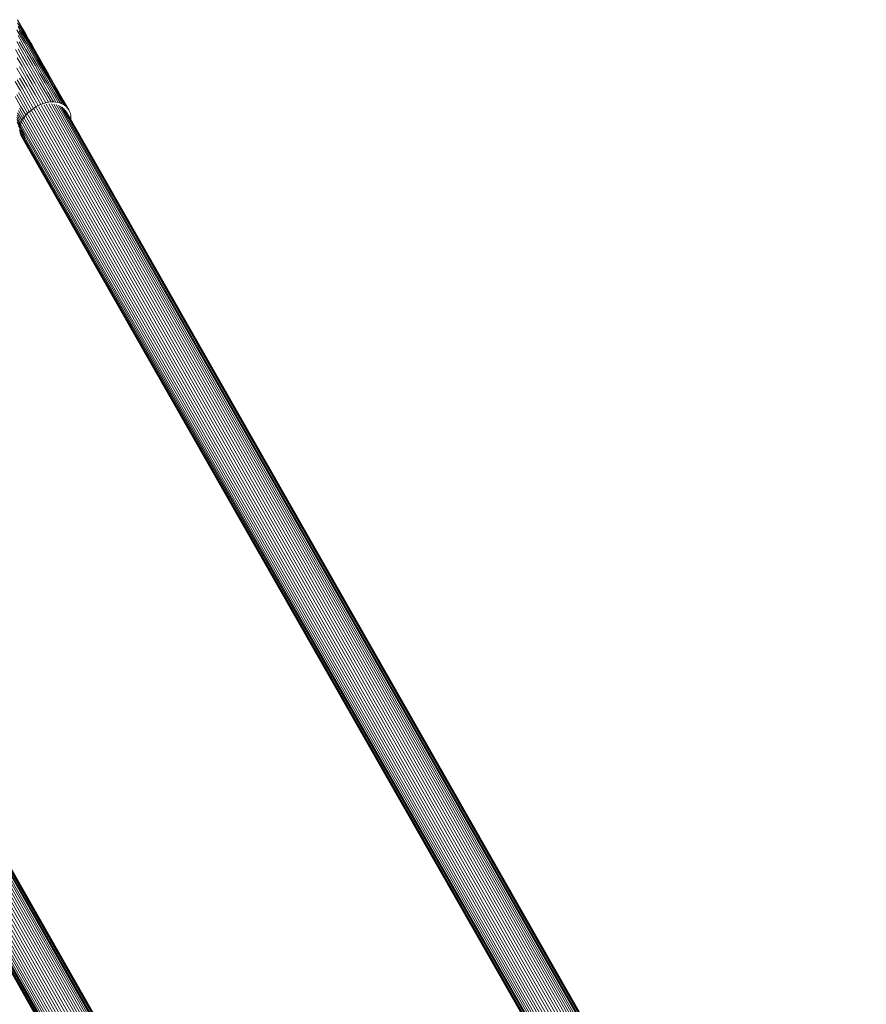
# Model space of a CAD drawing. Units: millimetres. Extents: x -4938 to 5156, y -3981 to 3997.
# Drawn here: x -2314 to -1557, y 1590 to 2471 of the extents above; entities that cross this region are included whole.
import ezdxf

# ---------------------------------------------------------------- set-up
doc = ezdxf.new("R2010")
doc.units = ezdxf.units.MM
doc.header["$LTSCALE"] = 20
doc.layers.add('2d', color=230, linetype='Continuous')

# ---------------------------------------------------------------- blocks, each defined once
blk = doc.blocks.new('A$C24F27A7F')
at = {"lineweight": 0}
for p, q in [((-2474.26, 1749.93), (-2476.38, 1753.65)), ((-2473.2, 1747.67), (-2475.58, 1751.85)), ((-2473.66, 1738.96), (-2476.85, 1744.57)), ((-2473.77, 1746.32), (-2476.42, 1750.99)), ((-2472.72, 1742.55), (-2475.63, 1747.67)), ((-2472.08, 1744.77), (-2474.72, 1749.42)), ((-2471.55, 1738.09), (-2474.72, 1743.67)), ((-2471.89, 1745.77), (-2474.26, 1749.93)), ((-2470.87, 1741.22), (-2473.77, 1746.32)), ((-2470.58, 1743.05), (-2473.2, 1747.67)), ((-2469.19, 1739.7), (-2472.08, 1744.77)), ((-2469.28, 1741.18), (-2471.89, 1745.77)), ((-2467.71, 1738.01), (-2470.58, 1743.05)), ((-2472.44, 1733.56), (-2475.89, 1739.61)), ((-2470.23, 1732.94), (-2473.66, 1738.96)), ((-2469.56, 1737), (-2472.72, 1742.55)), ((-2468.13, 1732.09), (-2471.55, 1738.09)), ((-2467.73, 1735.7), (-2470.87, 1741.22)), ((-2466.16, 1731.03), (-2469.56, 1737)), ((-2466.43, 1736.16), (-2469.28, 1741.18)), ((-2466.07, 1734.21), (-2469.19, 1739.7)), ((-2464.35, 1729.76), (-2467.73, 1735.7)), ((-2464.6, 1732.55), (-2467.71, 1738.01)), ((-2463.34, 1730.73), (-2466.43, 1736.16)), ((-2474.15, 1720.18), (-2478.12, 1727.15)), ((-2473.38, 1727.59), (-2477.08, 1734.1)), ((-2471.79, 1720.53), (-2475.74, 1727.48)), ((-2471.04, 1727.45), (-2474.73, 1733.95)), ((-2469.43, 1720.66), (-2473.38, 1727.59)), ((-2468.76, 1727.09), (-2472.44, 1733.56)), ((-2467.11, 1720.55), (-2471.04, 1727.45)), ((-2466.57, 1726.49), (-2470.23, 1732.94)), ((-2464.85, 1720.21), (-2468.76, 1727.09)), ((-2464.48, 1725.68), (-2468.13, 1732.09)), ((-2462.67, 1719.64), (-2466.57, 1726.49)), ((-2462.53, 1724.64), (-2466.16, 1731.03)), ((-2462.71, 1728.3), (-2466.07, 1734.21)), ((-2461.26, 1726.67), (-2464.6, 1732.55)), ((-2460.6, 1718.85), (-2464.48, 1725.68)), ((-2460.73, 1723.41), (-2464.35, 1729.76)), ((-2460.02, 1724.89), (-2463.34, 1730.73)), ((-2459.11, 1721.99), (-2462.71, 1728.3)), ((-2457.68, 1720.39), (-2461.26, 1726.67)), ((-2472.3, 1712.22), (-2476.5, 1719.6)), ((-2469.96, 1712.81), (-2474.15, 1720.18)), ((-2467.61, 1713.18), (-2471.79, 1720.53)), ((-2465.26, 1713.32), (-2469.43, 1720.66)), ((-2462.95, 1713.24), (-2467.11, 1720.55)), ((-2460.7, 1712.93), (-2464.85, 1720.21)), ((-2458.54, 1712.39), (-2462.67, 1719.64)), ((-2458.67, 1717.85), (-2462.53, 1724.64)), ((-2456.89, 1716.66), (-2460.73, 1723.41)), ((-2456.49, 1711.63), (-2460.6, 1718.85)), ((-2456.46, 1718.64), (-2460.02, 1724.89)), ((-2455.29, 1715.27), (-2459.11, 1721.99)), ((-2454.58, 1710.67), (-2458.67, 1717.85)), ((-2453.88, 1713.71), (-2457.68, 1720.39)), ((-2452.83, 1709.51), (-2456.89, 1716.66)), ((-2452.68, 1712), (-2456.46, 1718.64)), ((-2472.38, 1702.6), (-2476.81, 1710.39)), ((-2470.16, 1703.62), (-2474.59, 1711.41)), ((-2467.87, 1704.44), (-2472.3, 1712.22)), ((-2465.54, 1705.04), (-2469.96, 1712.81)), ((-2463.2, 1705.43), (-2467.61, 1713.18)), ((-2460.86, 1705.59), (-2465.26, 1713.32)), ((-2458.57, 1705.53), (-2462.95, 1713.24)), ((-2456.34, 1705.25), (-2460.7, 1712.93)), ((-2454.19, 1704.74), (-2458.54, 1712.39)), ((-2452.17, 1704.02), (-2456.49, 1711.63)), ((-2451.24, 1708.16), (-2455.29, 1715.27)), ((-2450.27, 1703.1), (-2454.58, 1710.67)), ((-2449.86, 1706.64), (-2453.88, 1713.71)), ((-2448.54, 1701.97), (-2452.83, 1709.51)), ((-2448.68, 1704.97), (-2452.68, 1712)), ((-2446.98, 1700.67), (-2451.24, 1708.16)), ((-2471.86, 1691.82), (-2476.52, 1700)), ((-2469.85, 1693.2), (-2474.51, 1701.39)), ((-2467.72, 1694.41), (-2472.38, 1702.6)), ((-2465.5, 1695.44), (-2470.16, 1703.62)), ((-2463.22, 1696.26), (-2467.87, 1704.44)), ((-2460.9, 1696.88), (-2465.54, 1705.04)), ((-2458.57, 1697.29), (-2463.2, 1705.43)), ((-2456.25, 1697.48), (-2460.86, 1705.59)), ((-2453.97, 1697.44), (-2458.57, 1705.53)), ((-2451.75, 1697.19), (-2456.34, 1705.25)), ((-2449.63, 1696.72), (-2454.19, 1704.74)), ((-2447.62, 1696.03), (-2452.17, 1704.02)), ((-2445.75, 1695.14), (-2450.27, 1703.1)), ((-2445.62, 1699.19), (-2449.86, 1706.64)), ((-2444.47, 1697.56), (-2448.68, 1704.97)), ((-2444.04, 1694.06), (-2448.54, 1701.97)), ((-2442.5, 1692.8), (-2446.98, 1700.67)), ((-2441.17, 1691.36), (-2445.62, 1699.19)), ((-2473.74, 1690.28), (-2478.39, 1698.45)), ((-2468.88, 1681.73), (-2473.74, 1690.28)), ((-2466.99, 1683.26), (-2471.86, 1691.82)), ((-2464.98, 1684.64), (-2469.85, 1693.2)), ((-2462.85, 1685.85), (-2467.72, 1694.41)), ((-2460.63, 1686.88), (-2465.5, 1695.44)), ((-2458.36, 1687.71), (-2463.22, 1696.26)), ((-2456.04, 1688.35), (-2460.9, 1696.88)), ((-2453.72, 1688.77), (-2458.57, 1697.29)), ((-2451.41, 1688.98), (-2456.25, 1697.48)), ((-2449.15, 1688.98), (-2453.97, 1697.44)), ((-2446.95, 1688.76), (-2451.75, 1697.19)), ((-2444.85, 1688.32), (-2449.63, 1696.72)), ((-2442.86, 1687.67), (-2447.62, 1696.03)), ((-2441.02, 1686.82), (-2445.75, 1695.14)), ((-2440.04, 1689.78), (-2444.47, 1697.56)), ((-2439.33, 1685.78), (-2444.04, 1694.06)), ((-2437.82, 1684.56), (-2442.5, 1692.8)), ((-2436.51, 1683.18), (-2441.17, 1691.36)), ((-2473.52, 1676.41), (-2478.35, 1684.9)), ((-2472.16, 1678.29), (-2477, 1686.8)), ((-2470.6, 1680.07), (-2475.46, 1688.6)), ((-2463.8, 1672.81), (-2468.88, 1681.73)), ((-2461.91, 1674.33), (-2466.99, 1683.26)), ((-2459.89, 1675.7), (-2464.98, 1684.64)), ((-2457.77, 1676.91), (-2462.85, 1685.85)), ((-2455.55, 1677.95), (-2460.63, 1686.88)), ((-2453.28, 1678.8), (-2458.36, 1687.71)), ((-2450.98, 1679.45), (-2456.04, 1688.35)), ((-2448.67, 1679.89), (-2453.72, 1688.77)), ((-2446.37, 1680.12), (-2451.41, 1688.98)), ((-2444.12, 1680.15), (-2449.15, 1688.98)), ((-2441.95, 1679.96), (-2446.95, 1688.76)), ((-2439.86, 1679.56), (-2444.85, 1688.32)), ((-2437.9, 1678.95), (-2442.86, 1687.67)), ((-2436.08, 1678.14), (-2441.02, 1686.82)), ((-2435.41, 1681.64), (-2440.04, 1689.78)), ((-2434.42, 1677.15), (-2439.33, 1685.78)), ((-2432.93, 1675.97), (-2437.82, 1684.56)), ((-2431.65, 1674.63), (-2436.51, 1683.18)), ((-2430.58, 1673.14), (-2435.41, 1681.64)), ((-2470.3, 1666.79), (-2474.67, 1674.46)), ((-2469, 1668.47), (-2473.52, 1676.41)), ((-2467.5, 1670.11), (-2472.16, 1678.29)), ((-2465.83, 1671.67), (-2470.6, 1680.07)), ((-2465.54, 1671.16), (-2463.8, 1672.81)), ((-2463.8, 1672.81), (-2461.91, 1674.33)), ((-2461.91, 1674.33), (-2459.89, 1675.7)), ((-1751.89, 428.01), (-2461.82, 1673.88)), ((-2459.89, 1675.7), (-2457.77, 1676.91)), ((-1749.76, 429.22), (-2459.69, 1675.09)), ((-2457.77, 1676.91), (-2455.55, 1677.95)), ((-1747.56, 430.26), (-2457.48, 1676.13)), ((-2455.55, 1677.95), (-2453.28, 1678.8)), ((-1745.29, 431.12), (-2455.21, 1676.97)), ((-2453.28, 1678.8), (-2450.98, 1679.45)), ((-1743, 431.79), (-2452.91, 1677.62)), ((-2450.98, 1679.45), (-2448.67, 1679.89)), ((-1740.7, 432.27), (-2450.59, 1678.07)), ((-2448.67, 1679.89), (-2446.37, 1680.12)), ((-1738.43, 432.53), (-2448.3, 1678.3)), ((-2446.37, 1680.12), (-2444.12, 1680.15)), ((-1736.2, 432.6), (-2446.05, 1678.33)), ((-2444.12, 1680.15), (-2441.95, 1679.96)), ((-1734.05, 432.45), (-2443.88, 1678.14)), ((-2441.95, 1679.96), (-2439.86, 1679.56)), ((-1732, 432.1), (-2441.79, 1677.73)), ((-2439.86, 1679.56), (-2437.9, 1678.95)), ((-1730.06, 431.55), (-2439.83, 1677.13)), ((-2433.11, 1667.71), (-2438.02, 1676.35)), ((-1730.06, 431.55), (-2438.01, 1676.32)), ((-2437.9, 1678.95), (-2436.08, 1678.14)), ((-2431.48, 1666.78), (-2436.36, 1675.36)), ((-2436.08, 1678.14), (-2434.42, 1677.15)), ((-2430.04, 1665.67), (-2434.88, 1674.18)), ((-2434.42, 1677.15), (-2432.93, 1675.97)), ((-2428.79, 1664.39), (-2433.6, 1672.84)), ((-2432.93, 1675.97), (-2431.65, 1674.63)), ((-2431.65, 1674.63), (-2430.58, 1673.14)), ((-2430.58, 1673.14), (-2429.73, 1671.52)), ((-2473.55, 1660.35), (-2476.97, 1666.37)), ((-2473.87, 1659), (-2476.94, 1664.39)), ((-2473.02, 1661.82), (-2476.76, 1668.39)), ((-2472.31, 1663.42), (-2476.3, 1670.43)), ((-2471.41, 1665.09), (-2475.6, 1672.46)), ((-2472.82, 1662.36), (-2471.87, 1664.33)), ((-2471.87, 1664.33), (-2470.7, 1666.25)), ((-1761.72, 418.08), (-2471.87, 1664.33)), ((-2470.7, 1666.25), (-2469.33, 1668.1)), ((-1760.53, 419.96), (-2470.7, 1666.25)), ((-2469.33, 1668.1), (-2467.76, 1669.86)), ((-1759.14, 421.78), (-2469.33, 1668.1)), ((-2467.76, 1669.86), (-2466.03, 1671.51)), ((-1757.56, 423.51), (-2467.76, 1669.86)), ((-2466.03, 1671.51), (-2465.4, 1672.01)), ((-1755.81, 425.14), (-2466.03, 1671.51)), ((-2465.54, 1671.16), (-2465.6, 1671.26)), ((-2465.59, 1671.1), (-2465.54, 1671.16)), ((-1753.91, 426.65), (-2463.84, 1672.51)), ((-1722.83, 421.24), (-2433.11, 1667.71)), ((-1724.59, 421.93), (-2433.11, 1667.71)), ((-2427.75, 1662.97), (-2432.52, 1671.35)), ((-1721.24, 420.37), (-2431.48, 1666.78)), ((-1719.83, 419.32), (-2430.04, 1665.67)), ((-2429.73, 1671.52), (-2429.11, 1669.78)), ((-2429.11, 1669.78), (-2428.74, 1667.95)), ((-1718.62, 418.11), (-2428.79, 1664.39)), ((-2428.74, 1667.95), (-2428.61, 1666.04)), ((-2428.61, 1666.04), (-2428.69, 1664.62)), ((-2474.08, 1657.93), (-2476.66, 1662.47)), ((-2474.17, 1657.17), (-2476.14, 1660.63)), ((-2474.21, 1656.85), (-2475.38, 1658.9)), ((-2474.26, 1656.4), (-2474.02, 1658.37)), ((-2469.06, 1647.26), (-2474.26, 1656.4)), ((-2474.26, 1654.46), (-2474.26, 1656.4)), ((-2474.02, 1658.37), (-2473.54, 1660.37)), ((-1763.96, 412.26), (-2474.02, 1658.37)), ((-2469.06, 1647.26), (-2474.02, 1658.37)), ((-2473.54, 1660.37), (-2472.82, 1662.36)), ((-1763.44, 414.21), (-2473.54, 1660.37)), ((-1762.7, 416.15), (-2472.82, 1662.36)), ((-1717.62, 416.75), (-2427.75, 1662.97)), ((-2469.09, 1645.38), (-2474.26, 1654.46)), ((-2474.01, 1652.59), (-2474.26, 1654.46)), ((-2468.88, 1643.57), (-2474.01, 1652.59)), ((-2473.51, 1650.8), (-2474.01, 1652.59)), ((-2468.42, 1641.85), (-2473.51, 1650.8)), ((-2472.78, 1649.12), (-2473.51, 1650.8)), ((-2467.72, 1640.23), (-2472.78, 1649.12)), ((-2469.06, 1647.26), (-1763.96, 412.26)), ((-1758.79, 400.78), (-2469.06, 1647.26)), ((-1758.85, 398.97), (-2469.09, 1645.38)), ((-1758.67, 397.22), (-2468.88, 1643.57)), ((-1758.25, 395.56), (-2468.42, 1641.85)), ((-1757.59, 394.01), (-2467.72, 1640.23)), ((-2078.36, 242.26), (-2788.43, 1488.37)), ((-2076.16, 243.3), (-2786.22, 1489.4)), ((-2073.89, 244.16), (-2783.95, 1490.25)), ((-2071.6, 244.83), (-2781.64, 1490.9)), ((-2069.3, 245.31), (-2779.33, 1491.34)), ((-2067.03, 245.57), (-2777.04, 1491.58)), ((-2064.8, 245.64), (-2774.79, 1491.6)), ((-2062.65, 245.49), (-2772.61, 1491.41)), ((-2060.6, 245.14), (-2770.53, 1491.01)), ((-2058.66, 244.59), (-2768.56, 1490.4)), ((-2058.66, 244.59), (-2766.74, 1489.6)), ((-2089.13, 233), (-2799.3, 1479.29)), ((-2087.74, 234.82), (-2797.93, 1481.14)), ((-2086.16, 236.55), (-2796.36, 1482.9)), ((-2084.41, 238.18), (-2794.63, 1484.55)), ((-2082.52, 239.68), (-2792.74, 1486.07)), ((-2080.49, 241.05), (-2790.56, 1487.16)), ((-2051.43, 234.28), (-2761.71, 1480.75)), ((-2053.19, 234.97), (-2761.71, 1480.75)), ((-2049.84, 233.4), (-2760.08, 1479.82)), ((-2092.56, 225.3), (-2802.62, 1471.41)), ((-2092.04, 227.25), (-2802.14, 1473.41)), ((-2091.3, 229.19), (-2801.42, 1475.4)), ((-2090.32, 231.12), (-2800.47, 1477.37)), ((-2048.43, 232.36), (-2758.64, 1478.71)), ((-2047.22, 231.15), (-2757.39, 1477.43)), ((-2046.22, 229.79), (-2756.35, 1476.01)), ((-2087.45, 212.01), (-2797.69, 1458.42)), ((-2797.66, 1460.3), (-2092.56, 225.3)), ((-2087.39, 213.82), (-2797.66, 1460.3)), ((-2087.27, 210.26), (-2797.48, 1456.61)), ((-2086.85, 208.6), (-2797.02, 1454.88)), ((-2086.19, 207.05), (-2796.32, 1453.27))]:
    blk.add_line(p, q, dxfattribs=at)

msp = doc.modelspace()

# ---------------------------------------------------------------- block references
at = {"layer": '2d'}
msp.add_blockref('A$C24F27A7F', (160.13, 717.03, 259.05), dxfattribs=at)

doc.saveas('drawing.dxf')
